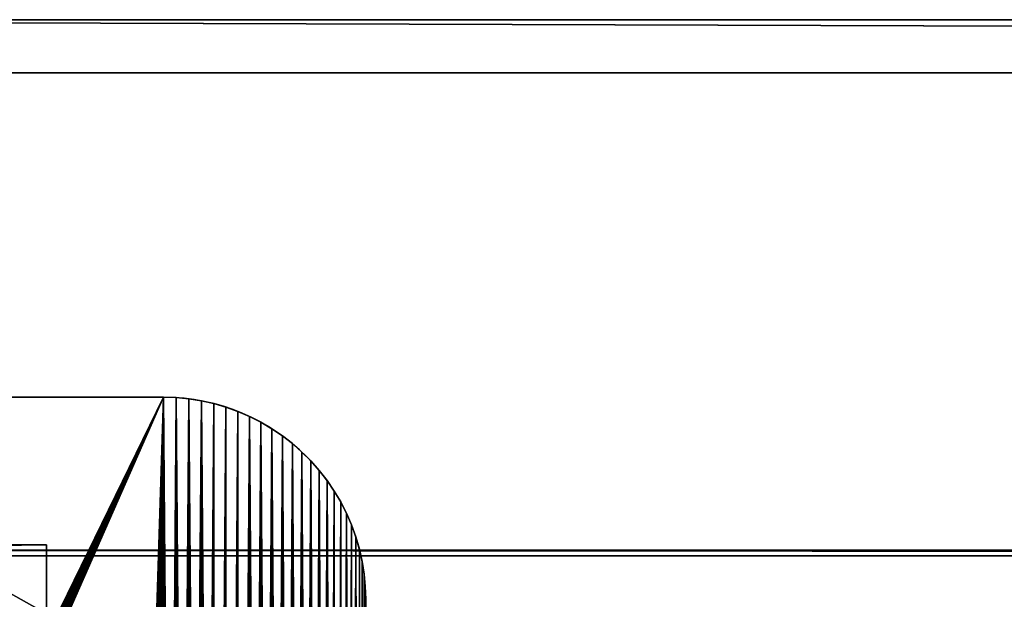
# Model space of a CAD drawing. Units: millimetres. Extents: x 0 to 3189, y -315 to 1782.
# Drawn here: x 195 to 380, y 1673 to 1782 of the extents above; entities that cross this region are included whole.
import ezdxf

# ---------------------------------------------------------------- set-up
doc = ezdxf.new("R2010")
doc.units = ezdxf.units.MM
doc.header["$LTSCALE"] = 25.4
doc.layers.get('0').update_dxf_attribs({"true_color": 0xffffff})

# ---------------------------------------------------------------- blocks, each defined once
blk = doc.blocks.new('Group#65')
at = {"color": 9, "true_color": 0xc8c8cb}
for p, q in [((-860, 1570, 190), (2328.8, 1570, 190)), ((-860, 1570, 190), (2328.8, 1570, 190)), ((2328.8, 1570, 50), (-860, 1570, 50)), ((-860, 1570, 190), (2328.8, 1570, 190)), ((2328.8, 1570, 50), (-860, 1570, 50)), ((-850, 1560, 200), (2318.8, 1560, 200)), ((-850, 1560, 200), (2318.8, 1560, 200))]:
    blk.add_line(p, q, dxfattribs=at)
mesh = blk.add_polyface(dxfattribs=at)
corners = [(-860, 1570, 190), (2318.8, 1560, 200), (2328.8, 1570, 190), (-850, 1560, 200)]
mesh.append_faces([[corners[k] for k in face] for face in [(0, 1, 2), (1, 0, 3)]], dxfattribs={"vtx0": -1, "color": 9})
mesh = blk.add_polyface(dxfattribs=at)
corners = [(-860, 1570, 50), (2328.8, 1570, 190), (2328.8, 1570, 50), (-860, 1570, 190)]
mesh.append_faces([[corners[k] for k in face] for face in [(0, 1, 2), (1, 0, 3)]], dxfattribs={"vtx0": -1, "color": 9})
at = {"color": 0}
mesh = blk.add_polyface(dxfattribs=at)
corners = [(2328.8, -211.52, 190), (-860, 1570, 190), (-860, -211.52, 190), (2328.8, 1570, 190)]
mesh.append_faces([[corners[k] for k in face] for face in [(0, 1, 2), (1, 0, 3)]], dxfattribs={"vtx0": -1, "color": 0})
at = {"color": 9, "true_color": 0xc8c8cb}
mesh = blk.add_polyface(dxfattribs=at)
corners = [(-860, 1570, 50), (2328.8, -211.52, 50), (-860, -211.52, 50), (2328.8, 1570, 50)]
mesh.append_faces([[corners[k] for k in face] for face in [(0, 1, 2), (1, 0, 3)]], dxfattribs={"vtx0": -1, "color": 9})
mesh = blk.add_polyface(dxfattribs=at)
corners = [(2318.8, -201.52, 200), (-850, 1560, 200), (-850, -201.52, 200), (2318.8, 1560, 200)]
mesh.append_faces([[corners[k] for k in face] for face in [(0, 1, 2), (1, 0, 3)]], dxfattribs={"vtx0": -1, "color": 9})
blk = doc.blocks.new('Group#744')
at = {"color": 8, "true_color": 0x808080}
blk.add_blockref('Group#65', (0, 0), dxfattribs=at)
blk = doc.blocks.new('Group#129')
at = {"color": 253, "true_color": 0xa1a1a0}
for p, q in [((-30.68, 1490.75, -169.58), (49.32, 1490.75, -169.58)), ((-30.68, 1490.75, -169.58), (49.32, 1490.75, -169.58)), ((49.32, -334.01, 67.42), (49.32, 1490.75, -169.58)), ((49.32, 1489.72, -177.51), (49.32, 1490.75, -169.58)), ((49.32, 1489.72, -177.51), (49.32, 1490.75, -169.58)), ((49.32, -334.01, 67.42), (49.32, 1490.75, -169.58)), ((-30.68, 1489.72, -177.51), (49.32, 1489.72, -177.51)), ((-30.68, 1489.72, -177.51), (49.32, 1489.72, -177.51)), ((49.32, -335.04, 59.48), (49.32, 1489.72, -177.51)), ((49.32, -335.04, 59.48), (49.32, 1489.72, -177.51))]:
    blk.add_line(p, q, dxfattribs=at)
mesh = blk.add_polyface(dxfattribs=at)
corners = [(49.32, -334.01, 67.42), (-30.68, 1490.75, -169.58), (-30.68, -334.01, 67.42), (49.32, 1490.75, -169.58)]
mesh.append_faces([[corners[k] for k in face] for face in [(0, 1, 2), (1, 0, 3)]], dxfattribs={"vtx0": -1, "color": 253})
mesh = blk.add_polyface(dxfattribs=at)
corners = [(-30.68, 1489.72, -177.51), (49.32, 1490.75, -169.58), (49.32, 1489.72, -177.51), (-30.68, 1490.75, -169.58)]
mesh.append_faces([[corners[k] for k in face] for face in [(0, 1, 2), (1, 0, 3)]], dxfattribs={"vtx0": -1, "color": 253})
mesh = blk.add_polyface(dxfattribs=at)
corners = [(49.32, 1489.72, -177.51), (49.32, -334.01, 67.42), (49.32, -335.04, 59.48), (49.32, 1490.75, -169.58)]
mesh.append_faces([[corners[k] for k in face] for face in [(0, 1, 2), (1, 0, 3)]], dxfattribs={"vtx0": -1, "color": 253})
mesh = blk.add_polyface(dxfattribs=at)
corners = [(-30.68, 1489.72, -177.51), (49.32, -335.04, 59.48), (-30.68, -335.04, 59.48), (49.32, 1489.72, -177.51)]
mesh.append_faces([[corners[k] for k in face] for face in [(0, 1, 2), (1, 0, 3)]], dxfattribs={"vtx0": -1, "color": 253})
blk = doc.blocks.new('Group#12')
at = {"color": 253, "true_color": 0xa1a1a0}
for p, q in [((162, 300), (38, 300)), ((162, 300, 20), (38, 300, 20)), ((162, 300, 20), (38, 300, 20)), ((162, 300), (38, 300)), ((162, 300), (162, 300, 20)), ((162, 300), (162, 300, 20)), ((164.39, 299.93), (164.39, 299.93, 20)), ((164.39, 299.93), (164.39, 299.93, 20)), ((166.76, 299.7), (166.76, 299.7, 20)), ((166.76, 299.7), (166.76, 299.7, 20)), ((169.12, 299.33), (169.12, 299.33, 20)), ((169.12, 299.33), (169.12, 299.33, 20)), ((171.45, 298.81), (171.45, 298.81, 20)), ((171.45, 298.81), (171.45, 298.81, 20)), ((173.74, 298.14), (173.74, 298.14, 20)), ((173.74, 298.14), (173.74, 298.14, 20)), ((175.99, 297.33), (175.99, 297.33, 20)), ((175.99, 297.33), (175.99, 297.33, 20)), ((178.18, 296.38), (178.18, 296.38, 20)), ((178.18, 296.38), (178.18, 296.38, 20)), ((180.31, 295.3), (180.31, 295.3, 20)), ((180.31, 295.3), (180.31, 295.3, 20)), ((182.36, 294.08), (182.36, 294.08, 20)), ((182.36, 294.08), (182.36, 294.08, 20)), ((184.34, 292.74), (184.34, 292.74, 20)), ((184.34, 292.74), (184.34, 292.74, 20)), ((186.22, 291.28), (186.22, 291.28, 20)), ((186.22, 291.28), (186.22, 291.28, 20)), ((188.01, 289.7), (188.01, 289.7, 20)), ((188.01, 289.7), (188.01, 289.7, 20)), ((189.7, 288.01), (189.7, 288.01, 20)), ((189.7, 288.01), (189.7, 288.01, 20)), ((191.28, 286.22), (191.28, 286.22, 20)), ((191.28, 286.22), (191.28, 286.22, 20)), ((192.74, 284.34), (192.74, 284.34, 20)), ((192.74, 284.34), (192.74, 284.34, 20)), ((194.08, 282.36), (194.08, 282.36, 20)), ((194.08, 282.36), (194.08, 282.36, 20)), ((195.3, 280.31), (195.3, 280.31, 20)), ((195.3, 280.31), (195.3, 280.31, 20)), ((196.38, 278.18), (196.38, 278.18, 20)), ((196.38, 278.18), (196.38, 278.18, 20)), ((197.33, 275.99), (197.33, 275.99, 20)), ((197.33, 275.99), (197.33, 275.99, 20)), ((198.14, 273.74), (198.14, 273.74, 20)), ((198.14, 273.74), (198.14, 273.74, 20)), ((198.81, 271.45), (198.81, 271.45, 20)), ((198.81, 271.45), (198.81, 271.45, 20)), ((199.33, 269.12), (199.33, 269.12, 20)), ((199.33, 269.12), (199.33, 269.12, 20)), ((199.7, 266.76), (199.7, 266.76, 20)), ((199.7, 266.76), (199.7, 266.76, 20)), ((199.93, 264.39), (199.93, 264.39, 20)), ((199.93, 264.39), (199.93, 264.39, 20))]:
    blk.add_line(p, q, dxfattribs=at)
for centre in [(162, 262), (162, 262, 20), (162, 262), (162, 262, 20), (162, 262), (162, 262, 20), (162, 262), (162, 262, 20), (162, 262), (162, 262, 20), (162, 262), (162, 262, 20), (162, 262), (162, 262, 20), (162, 262), (162, 262, 20), (162, 262), (162, 262, 20), (162, 262), (162, 262, 20), (162, 262), (162, 262, 20), (162, 262), (162, 262, 20), (162, 262), (162, 262, 20), (162, 262), (162, 262, 20), (162, 262), (162, 262, 20), (162, 262), (162, 262, 20), (162, 262), (162, 262, 20), (162, 262), (162, 262, 20), (162, 262), (162, 262, 20), (162, 262), (162, 262, 20), (162, 262), (162, 262, 20), (162, 262), (162, 262, 20), (162, 262), (162, 262, 20), (162, 262), (162, 262, 20), (162, 262), (162, 262, 20), (162, 262, 20), (162, 262)]:
    blk.add_arc(centre, 38, 0, 90, dxfattribs=at)
mesh = blk.add_polyface(dxfattribs=at)
corners = [(0.07, 35.61, 20), (0, 262, 20), (0, 38, 20), (0.07, 264.39, 20), (0.3, 33.24, 20), (0.3, 266.76, 20), (0.67, 30.88, 20), (0.67, 269.12, 20), (1.19, 271.45, 20), (1.19, 28.55, 20), (1.86, 273.74, 20), (1.86, 26.26, 20), (2.67, 24.01, 20), (2.67, 275.99, 20), (3.62, 278.18, 20), (3.62, 21.82, 20), (4.7, 19.69, 20), (4.7, 280.31, 20), (5.92, 282.36, 20), (5.92, 17.64, 20), (7.26, 284.34, 20), (7.26, 15.66, 20), (8.72, 13.78, 20), (8.72, 286.22, 20), (10.3, 11.99, 20), (10.3, 288.01, 20), (11.99, 10.3, 20), (11.99, 289.7, 20), (13.78, 8.72, 20), (13.78, 291.28, 20), (15.66, 7.26, 20), (15.66, 292.74, 20), (17.64, 5.92, 20), (17.64, 294.08, 20), (19.69, 4.7, 20), (19.69, 295.3, 20), (21.82, 3.62, 20), (21.82, 296.38, 20), (24.01, 2.67, 20), (24.01, 297.33, 20), (26.26, 298.14, 20), (26.26, 1.86, 20), (28.55, 298.81, 20), (28.55, 1.19, 20), (30.88, 299.33, 20), (30.88, 0.67, 20), (33.24, 0.3, 20), (33.24, 299.7, 20), (35.61, 0.07, 20), (35.61, 299.93, 20), (38, 0, 20), (38, 300, 20), (162, 0, 20), (162, 300, 20), (164.39, 0.07, 20), (164.39, 299.93, 20), (166.76, 0.3, 20), (166.76, 299.7, 20), (169.12, 0.67, 20), (169.12, 299.33, 20), (171.45, 1.19, 20), (171.45, 298.81, 20), (173.74, 298.14, 20), (173.74, 1.86, 20), (175.99, 297.33, 20), (175.99, 2.67, 20), (178.18, 296.38, 20), (178.18, 3.62, 20), (180.31, 4.7, 20), (180.31, 295.3, 20), (182.36, 5.92, 20), (182.36, 294.08, 20), (184.34, 7.26, 20), (184.34, 292.74, 20), (186.22, 8.72, 20), (186.22, 291.28, 20), (188.01, 10.3, 20), (188.01, 289.7, 20), (189.7, 11.99, 20), (189.7, 288.01, 20), (191.28, 13.78, 20), (191.28, 286.22, 20), (192.74, 15.66, 20), (192.74, 284.34, 20), (194.08, 17.64, 20), (194.08, 282.36, 20), (195.3, 280.31, 20), (195.3, 19.69, 20), (196.38, 278.18, 20), (196.38, 21.82, 20), (197.33, 24.01, 20), (197.33, 275.99, 20), (198.14, 273.74, 20), (198.14, 26.26, 20), (198.81, 28.55, 20), (198.81, 271.45, 20), (199.33, 269.12, 20), (199.33, 30.88, 20), (199.7, 266.76, 20), (199.7, 33.24, 20), (199.93, 35.61, 20), (199.93, 264.39, 20), (200, 38, 20), (200, 262, 20)]
mesh.append_faces([[corners[k] for k in face] for face in [(0, 1, 2), (101, 102, 103)]], dxfattribs={"vtx0": -1, "color": 253})
mesh.append_faces([[corners[k] for k in face] for face in [(1, 0, 3), (3, 4, 5), (5, 6, 7), (7, 6, 8), (8, 9, 10), (10, 12, 13), (13, 12, 14), (14, 16, 17), (17, 16, 18), (18, 19, 20), (20, 22, 23), (23, 24, 25), (25, 26, 27), (27, 28, 29), (29, 30, 31), (31, 32, 33), (33, 34, 35), (35, 36, 37), (37, 38, 39), (39, 38, 40), (40, 41, 42), (42, 43, 44), (44, 46, 47), (47, 48, 49), (49, 50, 51), (51, 52, 53), (53, 54, 55), (55, 56, 57), (57, 58, 59), (59, 60, 61), (61, 60, 62), (62, 63, 64), (64, 65, 66), (66, 68, 69), (69, 70, 71), (71, 72, 73), (73, 74, 75), (75, 76, 77), (77, 78, 79), (79, 80, 81), (81, 82, 83), (83, 84, 85), (85, 84, 86), (86, 87, 88), (88, 90, 91), (91, 90, 92), (92, 94, 95), (95, 94, 96), (96, 97, 98), (98, 100, 101)]], dxfattribs={"vtx0": -1, "vtx1": -1, "color": 253})
mesh.append_faces([[corners[k] for k in face] for face in [(3, 0, 4), (5, 4, 6), (8, 6, 9), (10, 9, 11), (10, 11, 12), (14, 12, 15), (14, 15, 16), (18, 16, 19), (20, 19, 21), (20, 21, 22), (23, 22, 24), (25, 24, 26), (27, 26, 28), (29, 28, 30), (31, 30, 32), (33, 32, 34), (35, 34, 36), (37, 36, 38), (40, 38, 41), (42, 41, 43), (44, 43, 45), (44, 45, 46), (47, 46, 48), (49, 48, 50), (51, 50, 52), (53, 52, 54), (55, 54, 56), (57, 56, 58), (59, 58, 60), (62, 60, 63), (64, 63, 65), (66, 65, 67), (66, 67, 68), (69, 68, 70), (71, 70, 72), (73, 72, 74), (75, 74, 76), (77, 76, 78), (79, 78, 80), (81, 80, 82), (83, 82, 84), (86, 84, 87), (88, 87, 89), (88, 89, 90), (92, 90, 93), (92, 93, 94), (96, 94, 97), (98, 97, 99), (98, 99, 100), (101, 100, 102)]], dxfattribs={"vtx0": -1, "vtx2": -1, "color": 253})
mesh = blk.add_polyface(dxfattribs=at)
corners = [(0, 38), (0.07, 264.39), (0.07, 35.61), (28.7, 37.5), (30.88, 299.33), (28.72, 38.08), (28.78, 38.65), (28.87, 39.22), (29, 39.78), (29.17, 40.33), (29.37, 40.87), (29.61, 41.39), (29.88, 41.9), (30.18, 42.39), (30.52, 42.86), (30.88, 43.3), (33.24, 299.7), (31.28, 43.72), (31.7, 44.12), (32.14, 44.48), (32.61, 44.82), (33.1, 45.12), (33.61, 45.39), (35.61, 299.93), (34.13, 45.63), (34.67, 45.83), (40.87, 45.63), (162, 300), (41.39, 45.39), (41.9, 45.12), (42.39, 44.82), (42.86, 44.48), (43.3, 44.12), (43.72, 43.72), (44.12, 43.3), (44.48, 42.86), (44.82, 42.39), (45.12, 41.9), (45.39, 41.39), (45.63, 40.87), (45.83, 40.33), (46, 39.78), (46.13, 39.22), (46.22, 38.65), (46.28, 38.08)]
mesh.append_faces([[corners[k] for k in face] for face in [(0, 1, 2), (3, 4, 5), (5, 4, 6), (6, 4, 7), (7, 4, 8), (8, 4, 9), (9, 4, 10), (10, 4, 11), (11, 4, 12), (12, 4, 13), (13, 4, 14), (14, 4, 15), (15, 16, 17), (17, 16, 18), (18, 16, 19), (19, 16, 20), (20, 16, 21), (21, 16, 22), (22, 23, 24), (24, 23, 25), (26, 27, 28), (28, 27, 29), (29, 27, 30), (30, 27, 31), (31, 27, 32), (32, 27, 33), (33, 27, 34), (34, 27, 35), (35, 27, 36), (36, 27, 37), (37, 27, 38), (38, 27, 39), (39, 27, 40), (40, 27, 41), (41, 27, 42), (42, 27, 43), (43, 27, 44)]], dxfattribs={"vtx0": -1, "vtx1": -1, "color": 253})
mesh = blk.add_polyface(dxfattribs=at)
corners = [(0.07, 264.39), (0, 38), (0, 262), (0.07, 35.61), (0.3, 266.76), (0.3, 33.24), (0.67, 269.12), (0.67, 30.88), (1.19, 271.45), (1.19, 28.55), (1.86, 273.74), (1.86, 26.26), (2.67, 275.99), (2.67, 24.01), (3.62, 278.18), (3.62, 21.82), (4.7, 280.31), (4.7, 19.69), (5.92, 282.36), (5.92, 17.64), (7.26, 284.34), (7.26, 15.66), (8.72, 286.22), (8.72, 13.78), (10.3, 288.01), (10.3, 11.99), (11.99, 289.7), (11.99, 10.3), (13.78, 291.28), (13.78, 8.72), (15.66, 292.74), (15.66, 7.26), (17.64, 294.08), (17.64, 5.92), (19.69, 295.3), (19.69, 4.7), (21.82, 296.38), (21.82, 3.62), (24.01, 297.33), (24.01, 2.67), (26.26, 298.14), (26.26, 1.86), (28.55, 298.81), (28.7, 37.5), (30.88, 299.33), (30.88, 43.3), (33.24, 299.7), (33.61, 45.39), (35.61, 299.93), (34.67, 45.83), (35.22, 46), (35.78, 46.13), (38, 300), (36.35, 46.22), (36.92, 46.28), (37.5, 46.3), (38.08, 46.28), (162, 300), (38.65, 46.22), (39.22, 46.13), (39.78, 46), (40.33, 45.83), (40.87, 45.63)]
mesh.append_faces([[corners[k] for k in face] for face in [(0, 1, 2)]], dxfattribs={"vtx0": -1, "color": 253})
mesh.append_faces([[corners[k] for k in face] for face in [(49, 48, 50), (50, 48, 51), (51, 52, 53), (53, 52, 54), (54, 52, 55), (55, 52, 56), (56, 57, 58), (58, 57, 59), (59, 57, 60), (60, 57, 61), (61, 57, 62)]], dxfattribs={"vtx0": -1, "vtx1": -1, "color": 253})
mesh.append_faces([[corners[k] for k in face] for face in [(3, 0, 4), (5, 4, 6), (7, 6, 8), (9, 8, 10), (11, 10, 12), (13, 12, 14), (15, 14, 16), (17, 16, 18), (19, 18, 20), (21, 20, 22), (23, 22, 24), (25, 24, 26), (27, 26, 28), (29, 28, 30), (31, 30, 32), (33, 32, 34), (35, 34, 36), (37, 36, 38), (39, 38, 40), (41, 40, 42), (43, 42, 44), (45, 44, 46), (47, 46, 48), (51, 48, 52), (56, 52, 57)]], dxfattribs={"vtx0": -1, "vtx2": -1, "color": 253})
mesh = blk.add_polyface(dxfattribs=at)
corners = [(38, 300, 20), (162, 300), (38, 300), (162, 300, 20)]
mesh.append_faces([[corners[k] for k in face] for face in [(0, 1, 2), (1, 0, 3)]], dxfattribs={"vtx0": -1, "color": 253})
mesh = blk.add_polyface(dxfattribs=at)
corners = [(46.28, 38.08), (162, 300), (46.3, 37.5), (153.7, 37.5), (153.72, 38.08), (153.78, 38.65), (153.87, 39.22), (154, 39.78), (154.17, 40.33), (154.37, 40.87), (154.61, 41.39), (154.88, 41.9), (155.18, 42.39), (155.52, 42.86), (155.88, 43.3), (156.28, 43.72), (156.7, 44.12), (157.14, 44.48), (157.61, 44.82), (158.1, 45.12), (158.61, 45.39), (159.13, 45.63), (159.67, 45.83), (160.22, 46), (160.78, 46.13), (161.35, 46.22), (161.92, 46.28), (162.5, 46.3), (164.39, 299.93), (163.08, 46.28), (163.65, 46.22), (164.22, 46.13), (164.78, 46), (166.76, 299.7), (165.33, 45.83), (165.87, 45.63), (166.39, 45.39), (166.9, 45.12), (169.12, 299.33)]
mesh.append_faces([[corners[k] for k in face] for face in [(0, 1, 2), (3, 1, 4), (4, 1, 5), (5, 1, 6), (6, 1, 7), (7, 1, 8), (8, 1, 9), (9, 1, 10), (10, 1, 11), (11, 1, 12), (12, 1, 13), (13, 1, 14), (14, 1, 15), (15, 1, 16), (16, 1, 17), (17, 1, 18), (18, 1, 19), (19, 1, 20), (20, 1, 21), (21, 1, 22), (22, 1, 23), (23, 1, 24), (24, 1, 25), (25, 1, 26), (26, 1, 27), (27, 28, 29), (29, 28, 30), (30, 28, 31), (31, 28, 32), (32, 33, 34), (34, 33, 35), (35, 33, 36), (36, 33, 37)]], dxfattribs={"vtx0": -1, "vtx1": -1, "color": 253})
mesh.append_faces([[corners[k] for k in face] for face in [(2, 1, 3)]], dxfattribs={"vtx0": -1, "vtx1": -1, "vtx2": -1, "color": 253})
mesh.append_faces([[corners[k] for k in face] for face in [(27, 1, 28), (32, 28, 33), (37, 33, 38)]], dxfattribs={"vtx0": -1, "vtx2": -1, "color": 253})
mesh = blk.add_polyface(dxfattribs=at)
corners = [(162, 300, 20), (164.39, 299.93), (162, 300), (164.39, 299.93, 20)]
mesh.append_faces([[corners[k] for k in face] for face in [(0, 1, 2), (1, 0, 3)]], dxfattribs={"vtx0": -1, "color": 253})
mesh = blk.add_polyface(dxfattribs=at)
corners = [(164.39, 299.93, 20), (166.76, 299.7), (164.39, 299.93), (166.76, 299.7, 20)]
mesh.append_faces([[corners[k] for k in face] for face in [(0, 1, 2), (1, 0, 3)]], dxfattribs={"vtx0": -1, "color": 253})
mesh = blk.add_polyface(dxfattribs=at)
corners = [(0.07, 35.61), (0.3, 266.76), (0.3, 33.24), (0.67, 269.12), (0.67, 30.88), (1.19, 271.45), (1.19, 28.55), (1.86, 273.74), (1.86, 26.26), (2.67, 275.99), (2.67, 24.01), (3.62, 278.18), (3.62, 21.82), (4.7, 280.31), (4.7, 19.69), (5.92, 282.36), (5.92, 17.64), (7.26, 284.34), (7.26, 15.66), (8.72, 286.22), (8.72, 13.78), (10.3, 288.01), (10.3, 11.99), (11.99, 289.7), (11.99, 10.3), (13.78, 291.28), (13.78, 8.72), (15.66, 292.74), (15.66, 7.26), (17.64, 294.08), (17.64, 5.92), (19.69, 295.3), (19.69, 4.7), (21.82, 296.38), (21.82, 3.62), (24.01, 297.33), (24.01, 2.67), (26.26, 298.14), (26.26, 1.86), (28.55, 298.81), (28.55, 1.19), (28.7, 37.5), (28.72, 36.92), (30.88, 0.67), (28.78, 36.35), (28.87, 35.78), (29, 35.22), (29.17, 34.67), (29.37, 34.13), (29.61, 33.61), (29.88, 33.1), (162, 0), (45.12, 33.1), (45.39, 33.61), (45.63, 34.13), (45.83, 34.67), (46, 35.22), (46.13, 35.78), (46.22, 36.35), (46.28, 36.92), (46.3, 37.5)]
mesh.append_faces([[corners[k] for k in face] for face in [(0, 1, 2), (2, 3, 4), (4, 5, 6), (6, 7, 8), (8, 9, 10), (10, 11, 12), (12, 13, 14), (14, 15, 16), (16, 17, 18), (18, 19, 20), (20, 21, 22), (22, 23, 24), (24, 25, 26), (26, 27, 28), (28, 29, 30), (30, 31, 32), (32, 33, 34), (34, 35, 36), (36, 37, 38), (38, 39, 40), (42, 40, 41)]], dxfattribs={"vtx0": -1, "vtx1": -1, "color": 253})
mesh.append_faces([[corners[k] for k in face] for face in [(40, 39, 41)]], dxfattribs={"vtx0": -1, "vtx1": -1, "vtx2": -1, "color": 253})
mesh.append_faces([[corners[k] for k in face] for face in [(43, 42, 44), (43, 44, 45), (43, 45, 46), (43, 46, 47), (43, 47, 48), (43, 48, 49), (43, 49, 50), (51, 52, 53), (51, 53, 54), (51, 54, 55), (51, 55, 56), (51, 56, 57), (51, 57, 58), (51, 58, 59), (51, 59, 60)]], dxfattribs={"vtx0": -1, "vtx2": -1, "color": 253})
mesh = blk.add_polyface(dxfattribs=at)
corners = [(162, 0), (46.3, 37.5), (153.87, 35.78), (153.78, 36.35), (153.72, 36.92), (153.7, 37.5), (154, 35.22), (154.17, 34.67), (154.37, 34.13), (154.61, 33.61), (171.45, 1.19), (170.12, 33.1), (170.39, 33.61), (170.63, 34.13), (170.83, 34.67), (171, 35.22), (171.13, 35.78), (171.22, 36.35), (171.28, 36.92), (171.3, 37.5), (171.45, 298.81), (173.74, 298.14), (173.74, 1.86), (175.99, 297.33), (175.99, 2.67), (178.18, 296.38), (178.18, 3.62), (180.31, 295.3), (180.31, 4.7), (182.36, 294.08), (182.36, 5.92), (184.34, 292.74), (184.34, 7.26), (186.22, 291.28), (186.22, 8.72), (188.01, 289.7), (188.01, 10.3), (189.7, 288.01), (189.7, 11.99), (191.28, 286.22), (191.28, 13.78), (192.74, 284.34), (192.74, 15.66), (194.08, 282.36), (194.08, 17.64), (195.3, 280.31), (195.3, 19.69), (196.38, 278.18), (196.38, 21.82), (197.33, 275.99), (197.33, 24.01), (198.14, 273.74), (198.14, 26.26), (198.81, 271.45), (198.81, 28.55), (199.33, 269.12), (199.33, 30.88), (199.7, 266.76), (199.7, 33.24), (199.93, 264.39), (199.93, 35.61), (200, 262), (200, 38)]
mesh.append_faces([[corners[k] for k in face] for face in [(60, 61, 62)]], dxfattribs={"vtx0": -1, "color": 253})
mesh.append_faces([[corners[k] for k in face] for face in [(2, 1, 3), (3, 1, 4), (4, 1, 5), (10, 21, 22), (22, 23, 24), (24, 25, 26), (26, 27, 28), (28, 29, 30), (30, 31, 32), (32, 33, 34), (34, 35, 36), (36, 37, 38), (38, 39, 40), (40, 41, 42), (42, 43, 44), (44, 45, 46), (46, 47, 48), (48, 49, 50), (50, 51, 52), (52, 53, 54), (54, 55, 56), (56, 57, 58), (58, 59, 60)]], dxfattribs={"vtx0": -1, "vtx1": -1, "color": 253})
mesh.append_faces([[corners[k] for k in face] for face in [(0, 1, 2), (10, 19, 20)]], dxfattribs={"vtx0": -1, "vtx1": -1, "vtx2": -1, "color": 253})
mesh.append_faces([[corners[k] for k in face] for face in [(0, 2, 6), (0, 6, 7), (0, 7, 8), (0, 8, 9), (10, 11, 12), (10, 12, 13), (10, 13, 14), (10, 14, 15), (10, 15, 16), (10, 16, 17), (10, 17, 18), (10, 18, 19)]], dxfattribs={"vtx0": -1, "vtx2": -1, "color": 253})
mesh = blk.add_polyface(dxfattribs=at)
corners = [(166.76, 299.7, 20), (169.12, 299.33), (166.76, 299.7), (169.12, 299.33, 20)]
mesh.append_faces([[corners[k] for k in face] for face in [(0, 1, 2), (1, 0, 3)]], dxfattribs={"vtx0": -1, "color": 253})
mesh = blk.add_polyface(dxfattribs=at)
corners = [(166.9, 45.12), (169.12, 299.33), (167.39, 44.82), (167.86, 44.48), (168.3, 44.12), (168.72, 43.72), (169.12, 43.3), (169.48, 42.86), (171.45, 298.81), (169.82, 42.39), (170.12, 41.9), (170.39, 41.39), (170.63, 40.87), (170.83, 40.33), (171, 39.78), (171.13, 39.22), (171.22, 38.65), (171.28, 38.08), (171.3, 37.5), (171.45, 1.19), (173.74, 298.14), (173.74, 1.86), (175.99, 297.33), (175.99, 2.67), (178.18, 296.38), (178.18, 3.62), (180.31, 295.3), (180.31, 4.7), (182.36, 294.08), (182.36, 5.92), (184.34, 292.74), (184.34, 7.26), (186.22, 291.28), (186.22, 8.72), (188.01, 289.7), (188.01, 10.3), (189.7, 288.01), (189.7, 11.99), (191.28, 286.22), (191.28, 13.78), (192.74, 284.34), (192.74, 15.66), (194.08, 282.36), (194.08, 17.64), (195.3, 280.31), (195.3, 19.69), (196.38, 278.18), (196.38, 21.82), (197.33, 275.99), (197.33, 24.01), (198.14, 273.74), (198.14, 26.26), (198.81, 271.45), (198.81, 28.55), (199.33, 269.12), (199.33, 30.88), (199.7, 266.76), (199.7, 33.24), (199.93, 264.39), (199.93, 35.61), (200, 262)]
mesh.append_faces([[corners[k] for k in face] for face in [(0, 1, 2), (2, 1, 3), (3, 1, 4), (4, 1, 5), (5, 1, 6), (6, 1, 7), (7, 8, 9), (9, 8, 10), (10, 8, 11), (11, 8, 12), (12, 8, 13), (13, 8, 14), (14, 8, 15), (15, 8, 16), (16, 8, 17), (17, 8, 18)]], dxfattribs={"vtx0": -1, "vtx1": -1, "color": 253})
mesh.append_faces([[corners[k] for k in face] for face in [(7, 1, 8), (19, 8, 20), (21, 20, 22), (23, 22, 24), (25, 24, 26), (27, 26, 28), (29, 28, 30), (31, 30, 32), (33, 32, 34), (35, 34, 36), (37, 36, 38), (39, 38, 40), (41, 40, 42), (43, 42, 44), (45, 44, 46), (47, 46, 48), (49, 48, 50), (51, 50, 52), (53, 52, 54), (55, 54, 56), (57, 56, 58), (59, 58, 60)]], dxfattribs={"vtx0": -1, "vtx2": -1, "color": 253})
mesh = blk.add_polyface(dxfattribs=at)
corners = [(169.12, 299.33, 20), (171.45, 298.81), (169.12, 299.33), (171.45, 298.81, 20)]
mesh.append_faces([[corners[k] for k in face] for face in [(0, 1, 2), (1, 0, 3)]], dxfattribs={"vtx0": -1, "color": 253})
mesh = blk.add_polyface(dxfattribs=at)
corners = [(171.45, 298.81, 20), (173.74, 298.14), (171.45, 298.81), (173.74, 298.14, 20)]
mesh.append_faces([[corners[k] for k in face] for face in [(0, 1, 2), (1, 0, 3)]], dxfattribs={"vtx0": -1, "color": 253})
mesh = blk.add_polyface(dxfattribs=at)
corners = [(173.74, 298.14, 20), (175.99, 297.33), (173.74, 298.14), (175.99, 297.33, 20)]
mesh.append_faces([[corners[k] for k in face] for face in [(0, 1, 2), (1, 0, 3)]], dxfattribs={"vtx0": -1, "color": 253})
mesh = blk.add_polyface(dxfattribs=at)
corners = [(175.99, 297.33, 20), (178.18, 296.38), (175.99, 297.33), (178.18, 296.38, 20)]
mesh.append_faces([[corners[k] for k in face] for face in [(0, 1, 2), (1, 0, 3)]], dxfattribs={"vtx0": -1, "color": 253})
mesh = blk.add_polyface(dxfattribs=at)
corners = [(178.18, 296.38, 20), (180.31, 295.3), (178.18, 296.38), (180.31, 295.3, 20)]
mesh.append_faces([[corners[k] for k in face] for face in [(0, 1, 2), (1, 0, 3)]], dxfattribs={"vtx0": -1, "color": 253})
mesh = blk.add_polyface(dxfattribs=at)
corners = [(180.31, 295.3, 20), (182.36, 294.08), (180.31, 295.3), (182.36, 294.08, 20)]
mesh.append_faces([[corners[k] for k in face] for face in [(0, 1, 2), (1, 0, 3)]], dxfattribs={"vtx0": -1, "color": 253})
mesh = blk.add_polyface(dxfattribs=at)
corners = [(182.36, 294.08, 20), (184.34, 292.74), (182.36, 294.08), (184.34, 292.74, 20)]
mesh.append_faces([[corners[k] for k in face] for face in [(0, 1, 2), (1, 0, 3)]], dxfattribs={"vtx0": -1, "color": 253})
mesh = blk.add_polyface(dxfattribs=at)
corners = [(184.34, 292.74, 20), (186.22, 291.28), (184.34, 292.74), (186.22, 291.28, 20)]
mesh.append_faces([[corners[k] for k in face] for face in [(0, 1, 2), (1, 0, 3)]], dxfattribs={"vtx0": -1, "color": 253})
mesh = blk.add_polyface(dxfattribs=at)
corners = [(186.22, 291.28, 20), (188.01, 289.7), (186.22, 291.28), (188.01, 289.7, 20)]
mesh.append_faces([[corners[k] for k in face] for face in [(0, 1, 2), (1, 0, 3)]], dxfattribs={"vtx0": -1, "color": 253})
mesh = blk.add_polyface(dxfattribs=at)
corners = [(188.01, 289.7), (189.7, 288.01, 20), (189.7, 288.01), (188.01, 289.7, 20)]
mesh.append_faces([[corners[k] for k in face] for face in [(0, 1, 2), (1, 0, 3)]], dxfattribs={"vtx0": -1, "color": 253})
mesh = blk.add_polyface(dxfattribs=at)
corners = [(189.7, 288.01), (191.28, 286.22, 20), (191.28, 286.22), (189.7, 288.01, 20)]
mesh.append_faces([[corners[k] for k in face] for face in [(0, 1, 2), (1, 0, 3)]], dxfattribs={"vtx0": -1, "color": 253})
mesh = blk.add_polyface(dxfattribs=at)
corners = [(191.28, 286.22), (192.74, 284.34, 20), (192.74, 284.34), (191.28, 286.22, 20)]
mesh.append_faces([[corners[k] for k in face] for face in [(0, 1, 2), (1, 0, 3)]], dxfattribs={"vtx0": -1, "color": 253})
mesh = blk.add_polyface(dxfattribs=at)
corners = [(192.74, 284.34), (194.08, 282.36, 20), (194.08, 282.36), (192.74, 284.34, 20)]
mesh.append_faces([[corners[k] for k in face] for face in [(0, 1, 2), (1, 0, 3)]], dxfattribs={"vtx0": -1, "color": 253})
mesh = blk.add_polyface(dxfattribs=at)
corners = [(194.08, 282.36), (195.3, 280.31, 20), (195.3, 280.31), (194.08, 282.36, 20)]
mesh.append_faces([[corners[k] for k in face] for face in [(0, 1, 2), (1, 0, 3)]], dxfattribs={"vtx0": -1, "color": 253})
mesh = blk.add_polyface(dxfattribs=at)
corners = [(195.3, 280.31), (196.38, 278.18, 20), (196.38, 278.18), (195.3, 280.31, 20)]
mesh.append_faces([[corners[k] for k in face] for face in [(0, 1, 2), (1, 0, 3)]], dxfattribs={"vtx0": -1, "color": 253})
mesh = blk.add_polyface(dxfattribs=at)
corners = [(196.38, 278.18), (197.33, 275.99, 20), (197.33, 275.99), (196.38, 278.18, 20)]
mesh.append_faces([[corners[k] for k in face] for face in [(0, 1, 2), (1, 0, 3)]], dxfattribs={"vtx0": -1, "color": 253})
mesh = blk.add_polyface(dxfattribs=at)
corners = [(197.33, 275.99), (198.14, 273.74, 20), (198.14, 273.74), (197.33, 275.99, 20)]
mesh.append_faces([[corners[k] for k in face] for face in [(0, 1, 2), (1, 0, 3)]], dxfattribs={"vtx0": -1, "color": 253})
mesh = blk.add_polyface(dxfattribs=at)
corners = [(198.14, 273.74), (198.81, 271.45, 20), (198.81, 271.45), (198.14, 273.74, 20)]
mesh.append_faces([[corners[k] for k in face] for face in [(0, 1, 2), (1, 0, 3)]], dxfattribs={"vtx0": -1, "color": 253})
mesh = blk.add_polyface(dxfattribs=at)
corners = [(198.81, 271.45), (199.33, 269.12, 20), (199.33, 269.12), (198.81, 271.45, 20)]
mesh.append_faces([[corners[k] for k in face] for face in [(0, 1, 2), (1, 0, 3)]], dxfattribs={"vtx0": -1, "color": 253})
mesh = blk.add_polyface(dxfattribs=at)
corners = [(199.33, 269.12), (199.7, 266.76, 20), (199.7, 266.76), (199.33, 269.12, 20)]
mesh.append_faces([[corners[k] for k in face] for face in [(0, 1, 2), (1, 0, 3)]], dxfattribs={"vtx0": -1, "color": 253})
mesh = blk.add_polyface(dxfattribs=at)
corners = [(199.7, 266.76), (199.93, 264.39, 20), (199.93, 264.39), (199.7, 266.76, 20)]
mesh.append_faces([[corners[k] for k in face] for face in [(0, 1, 2), (1, 0, 3)]], dxfattribs={"vtx0": -1, "color": 253})
mesh = blk.add_polyface(dxfattribs=at)
corners = [(199.93, 264.39), (200, 262, 20), (200, 262), (199.93, 264.39, 20)]
mesh.append_faces([[corners[k] for k in face] for face in [(0, 1, 2), (1, 0, 3)]], dxfattribs={"vtx0": -1, "color": 253})
blk = doc.blocks.new('Group#11')
at = {"color": 253, "true_color": 0xa1a1a0}
blk.add_blockref('Group#12', (0, 1227.78), dxfattribs=at)
blk = doc.blocks.new('Group#10')
at = {"color": 253, "true_color": 0xa1a1a0, "rotation": 180}
blk.add_blockref('Group#11', (200, 1527.78, 79), dxfattribs=at)
blk = doc.blocks.new('Group#2')
at = {"color": 7, "true_color": 0xffffff}
for p, q in [((1469.99, 8, 2012), (3, 8, 2012)), ((1469.99, 8, 2012), (3, 8, 2012)), ((3, 0, 2012), (1469.99, 0, 2012)), ((3, 0, 2012), (1469.99, 0, 2012))]:
    blk.add_line(p, q, dxfattribs=at)
mesh = blk.add_polyface(dxfattribs=at)
corners = [(1469.99, 0, 2012), (3, 8, 2012), (3, 0, 2012), (1469.99, 8, 2012)]
mesh.append_faces([[corners[k] for k in face] for face in [(0, 1, 2), (1, 0, 3)]], dxfattribs={"vtx0": -1, "color": 7})
mesh = blk.add_polyface(dxfattribs=at)
corners = [(3, 8, 2012), (1469.99, 8, 76.92), (3, 8, 76.92), (1469.99, 8, 2012)]
mesh.append_faces([[corners[k] for k in face] for face in [(0, 1, 2), (1, 0, 3)]], dxfattribs={"vtx0": -1, "color": 7})
mesh = blk.add_polyface(dxfattribs=at)
corners = [(1469.99, 0, 2012), (3, 0, 76.92), (1469.99, 0, 76.92), (3, 0, 2012)]
mesh.append_faces([[corners[k] for k in face] for face in [(0, 1, 2), (1, 0, 3)]], dxfattribs={"vtx0": -1, "color": 7})

msp = doc.modelspace()

# ---------------------------------------------------------------- block references
at = {"color": 252, "true_color": 0x8f9191}
msp.add_blockref('Group#744', (860, 211.52, -50), dxfattribs=at)
at = {"color": 0, "rotation": 179.9999999999999}
msp.add_blockref('Group#10', (259.93, 1710.52, 71), dxfattribs=at)
at = {"color": 253, "true_color": 0xa1a1a0}
msp.add_blockref('Group#129', (150.61, 192.01, 2640.05), dxfattribs=at)
at = {"color": 140, "true_color": 0x07c9f0, "extrusion": (-1.44329e-15, -0.991671, 0.128796), "zscale": -1, "rotation": 180}
msp.add_blockref('Group#2', (1554.93, 2658.63, 661.44), dxfattribs=at)

doc.saveas('drawing.dxf')
